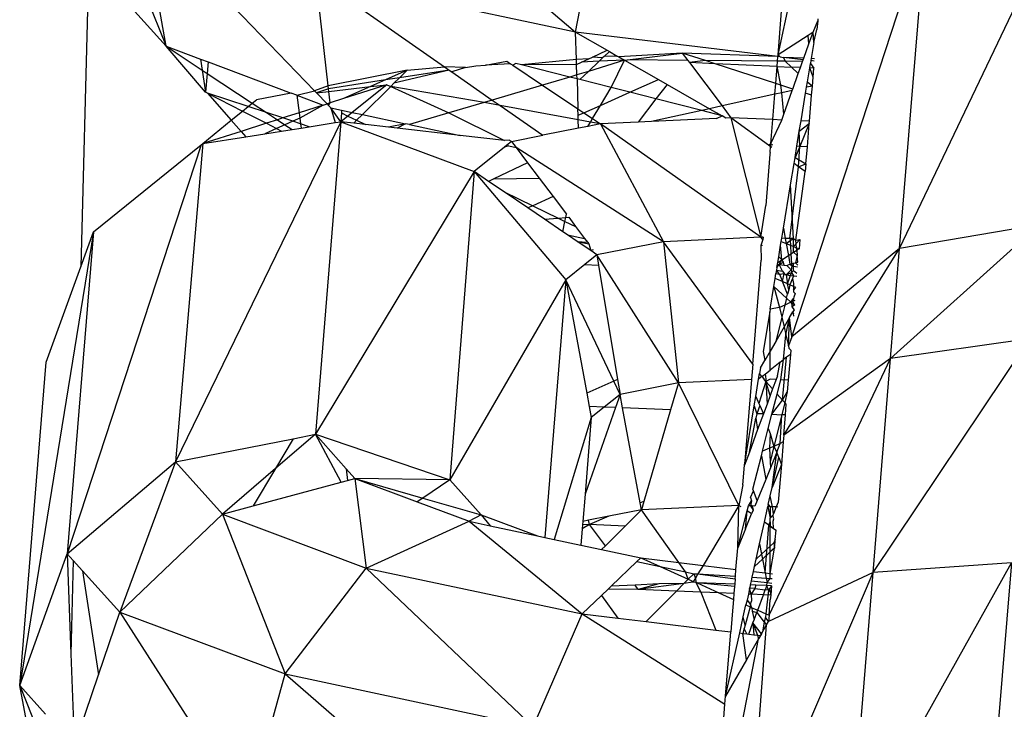
# Model space of a CAD drawing. Units: millimetres. Extents: x -7102 to 9544, y -6117 to 4512.
# Drawn here: x 401 to 418, y 712 to 724 of the extents above; entities that cross this region are included whole.
import ezdxf

# ---------------------------------------------------------------- set-up
doc = ezdxf.new("R2010")
doc.units = ezdxf.units.MM

msp = doc.modelspace()

# ---------------------------------------------------------------- linework, layer by layer
for p, q in [((414.331, 723.163), (415.332, 727.725)), ((407.089, 726.828), (410.879, 723.55)), ((402.619, 726.332), (402.444, 719.552)), ((410.879, 723.55), (411.321, 725.927)), ((416.404, 719.862), (419.232, 725.779)), ((403.897, 723.31), (403.494, 725.596)), ((403.494, 725.596), (406.426, 722.551)), ((403.084, 725.333), (403.897, 723.31)), ((414.566, 718.361), (416.853, 725.346)), ((416.404, 719.862), (416.853, 725.346)), ((410.879, 723.55), (406.446, 724.494)), ((406.446, 724.494), (408.645, 722.961)), ((406.661, 722.639), (406.446, 724.494)), ((403, 724.306), (403.897, 723.31)), ((414.331, 723.163), (414.392, 723.91)), ((414.928, 723.551), (415.007, 723.747)), ((415.007, 723.747), (414.994, 723.594)), ((415.009, 723.78), (415.007, 723.747)), ((414.329, 723.134), (410.879, 723.55)), ((410.879, 723.55), (411.419, 723.242)), ((410.893, 723.084), (410.879, 723.55)), ((414.844, 723.497), (414.331, 723.163)), ((414.928, 723.551), (414.844, 723.497)), ((414.856, 723.351), (414.844, 723.497)), ((414.856, 723.351), (414.928, 723.551)), ((414.943, 723.374), (414.928, 723.551)), ((414.943, 723.374), (414.994, 723.594)), ((414.769, 723.107), (414.856, 723.351)), ((414.943, 723.374), (414.898, 723.102)), ((404.57, 722.526), (403.897, 723.31)), ((403.897, 723.31), (404.483, 723.091)), ((403.897, 723.31), (404.512, 722.904)), ((411.165, 723.125), (411.419, 723.242)), ((411.455, 723.222), (411.364, 723.135)), ((411.419, 723.242), (411.455, 723.222)), ((411.455, 723.222), (411.589, 723.145)), ((412.696, 723.196), (411.618, 723.129)), ((411.763, 723.077), (412.696, 723.196)), ((412.696, 723.196), (412.792, 723.069)), ((413.095, 723.066), (412.696, 723.196)), ((414.329, 723.134), (412.696, 723.196)), ((414.329, 723.134), (414.331, 723.163)), ((414.331, 723.163), (414.369, 723.129)), ((404.483, 723.091), (404.512, 722.904)), ((404.483, 723.091), (404.613, 723.043)), ((404.613, 723.043), (404.597, 722.848)), ((404.613, 723.043), (406.028, 722.514)), ((409.176, 722.976), (409.341, 722.986)), ((409.341, 722.986), (409.705, 723.058)), ((409.771, 723.013), (409.341, 722.986)), ((409.705, 723.058), (409.771, 723.013)), ((409.771, 723.013), (409.811, 722.986)), ((409.859, 723.019), (409.811, 722.986)), ((409.811, 722.986), (410.317, 722.649)), ((409.959, 722.993), (409.859, 723.019)), ((410.893, 723.084), (409.959, 722.993)), ((410.896, 723.001), (409.959, 722.993)), ((410.78, 722.786), (409.959, 722.993)), ((411.103, 723.097), (410.893, 723.084)), ((410.896, 723.001), (410.893, 723.084)), ((410.896, 723.001), (410.981, 723.041)), ((410.901, 722.822), (410.896, 723.001)), ((410.981, 723.041), (411.103, 723.097)), ((411.28, 723.055), (410.981, 723.041)), ((411.713, 723.075), (411.097, 722.88)), ((411.28, 723.055), (411.097, 722.88)), ((411.103, 723.097), (411.165, 723.125)), ((411.34, 723.112), (411.165, 723.125)), ((411.34, 723.112), (411.28, 723.055)), ((411.713, 723.075), (411.28, 723.055)), ((411.364, 723.135), (411.34, 723.112)), ((411.589, 723.145), (411.364, 723.135)), ((411.483, 722.608), (411.713, 723.075)), ((411.589, 723.145), (411.618, 723.129)), ((411.618, 723.129), (411.713, 723.075)), ((411.713, 723.075), (411.763, 723.077)), ((411.713, 723.075), (412.29, 722.745)), ((412.792, 723.069), (411.763, 723.077)), ((412.792, 723.069), (412.82, 723.032)), ((413.095, 723.066), (412.82, 723.032)), ((412.82, 723.032), (413.376, 722.294)), ((413.26, 723.013), (412.82, 723.032)), ((413.26, 723.013), (413.095, 723.066)), ((414.322, 723.056), (413.095, 723.066)), ((414.291, 722.676), (413.26, 723.013)), ((414.315, 722.967), (413.26, 723.013)), ((414.315, 722.967), (414.322, 723.056)), ((414.322, 723.056), (414.329, 723.134)), ((414.45, 723.055), (414.322, 723.056)), ((414.369, 723.129), (414.329, 723.134)), ((414.369, 723.129), (414.426, 723.122)), ((414.76, 723.082), (414.426, 723.122)), ((414.769, 723.107), (414.426, 723.122)), ((414.426, 723.122), (414.45, 723.055)), ((414.45, 723.055), (414.558, 722.957)), ((414.749, 723.053), (414.45, 723.055)), ((414.713, 722.95), (414.749, 723.053)), ((414.749, 723.053), (414.76, 723.082)), ((414.76, 723.082), (414.769, 723.107)), ((414.872, 722.943), (414.884, 723.015)), ((414.892, 723.066), (414.884, 723.015)), ((414.884, 723.015), (414.941, 722.94)), ((414.898, 723.102), (414.892, 723.066)), ((414.95, 723.059), (414.892, 723.066)), ((414.954, 723.099), (414.898, 723.102)), ((404.512, 722.904), (404.57, 722.526)), ((404.512, 722.904), (404.597, 722.848)), ((404.597, 722.848), (404.57, 722.526)), ((404.597, 722.848), (405.366, 722.341)), ((408.004, 722.903), (406.661, 722.639)), ((408.004, 722.903), (407.635, 722.738)), ((408.724, 722.906), (407.78, 722.68)), ((408.724, 722.906), (407.876, 722.775)), ((407.876, 722.775), (408.004, 722.903)), ((408.004, 722.903), (408.645, 722.961)), ((409, 722.949), (408.645, 722.961)), ((408.645, 722.961), (408.724, 722.906)), ((408.724, 722.906), (408.77, 722.874)), ((409, 722.949), (408.77, 722.874)), ((408.77, 722.874), (409.459, 722.394)), ((409, 722.949), (409.176, 722.976)), ((410.901, 722.822), (410.78, 722.786)), ((411.097, 722.88), (410.901, 722.822)), ((410.903, 722.755), (410.901, 722.822)), ((411.097, 722.88), (410.953, 722.742)), ((414.291, 722.676), (414.315, 722.967)), ((414.381, 722.647), (414.315, 722.967)), ((414.315, 722.967), (414.558, 722.957)), ((414.558, 722.957), (414.676, 722.848)), ((414.713, 722.95), (414.558, 722.957)), ((414.581, 722.582), (414.676, 722.848)), ((414.676, 722.848), (414.713, 722.95)), ((414.833, 722.706), (414.872, 722.943)), ((414.941, 722.94), (414.872, 722.943)), ((414.928, 722.783), (414.872, 722.943)), ((414.928, 722.783), (414.941, 722.94)), ((407.635, 722.738), (406.667, 722.588)), ((407.661, 722.656), (406.922, 722.42)), ((407.661, 722.656), (407.07, 722.183)), ((407.635, 722.738), (407.379, 722.624)), ((407.379, 722.624), (407.661, 722.656)), ((407.876, 722.775), (407.635, 722.738)), ((407.661, 722.656), (407.727, 722.627)), ((407.78, 722.68), (407.727, 722.627)), ((407.78, 722.68), (407.876, 722.775)), ((410.317, 722.649), (409.459, 722.394)), ((410.78, 722.786), (410.317, 722.649)), ((410.317, 722.649), (410.919, 722.246)), ((410.903, 722.755), (410.78, 722.786)), ((410.953, 722.742), (410.903, 722.755)), ((410.903, 722.755), (410.919, 722.246)), ((411.483, 722.608), (410.953, 722.742)), ((411.802, 722.528), (412.29, 722.745)), ((412.439, 722.661), (412.25, 722.414)), ((412.29, 722.745), (412.439, 722.661)), ((412.439, 722.661), (413.164, 722.247)), ((414.276, 722.492), (414.291, 722.676)), ((414.381, 722.647), (414.291, 722.676)), ((414.393, 722.518), (414.381, 722.647)), ((414.581, 722.582), (414.381, 722.647)), ((414.817, 722.612), (414.833, 722.706)), ((414.833, 722.706), (414.916, 722.633)), ((414.916, 722.633), (414.928, 722.783)), ((404.601, 722.511), (404.57, 722.526)), ((405.297, 722.285), (404.601, 722.511)), ((404.601, 722.511), (405.007, 722.05)), ((404.601, 722.511), (405.199, 722.206)), ((406.028, 722.514), (405.436, 722.398)), ((406.126, 722.478), (406.028, 722.514)), ((406.126, 722.478), (406.426, 722.551)), ((406.661, 722.639), (406.426, 722.551)), ((406.426, 722.551), (406.459, 722.517)), ((406.667, 722.588), (406.459, 722.517)), ((406.459, 722.517), (406.672, 722.542)), ((406.459, 722.517), (406.64, 722.329)), ((406.667, 722.588), (406.661, 722.639)), ((406.672, 722.542), (406.667, 722.588)), ((406.672, 722.542), (407.379, 722.624)), ((406.695, 722.347), (406.672, 722.542)), ((407.379, 722.624), (406.922, 722.42)), ((407.243, 722.146), (407.727, 722.627)), ((407.727, 722.627), (408.72, 722.175)), ((409.318, 722.353), (407.727, 722.627)), ((411.302, 722.304), (411.483, 722.608)), ((411.302, 722.304), (411.802, 722.528)), ((411.802, 722.528), (411.483, 722.608)), ((412.25, 722.414), (411.802, 722.528)), ((414.276, 722.492), (413.376, 722.294)), ((414.241, 722.061), (414.276, 722.492)), ((414.393, 722.518), (414.276, 722.492)), ((414.572, 722.558), (414.393, 722.518)), ((414.428, 722.153), (414.393, 722.518)), ((414.428, 722.153), (414.572, 722.558)), ((414.572, 722.558), (414.581, 722.582)), ((414.723, 722.04), (414.801, 722.51)), ((414.801, 722.51), (414.817, 722.612)), ((414.903, 722.477), (414.801, 722.51)), ((414.916, 722.633), (414.817, 722.612)), ((414.903, 722.477), (414.916, 722.633)), ((405.297, 722.285), (405.366, 722.341)), ((405.366, 722.341), (405.436, 722.398)), ((405.366, 722.341), (405.606, 722.182)), ((406.126, 722.478), (406.165, 722.177)), ((406.126, 722.478), (406.577, 722.309)), ((406.577, 722.309), (406.64, 722.329)), ((406.695, 722.347), (406.64, 722.329)), ((406.64, 722.329), (406.664, 722.304)), ((406.664, 722.304), (406.695, 722.347)), ((406.922, 722.42), (406.695, 722.347)), ((409.318, 722.353), (408.72, 722.175)), ((409.459, 722.394), (409.318, 722.353)), ((409.59, 722.303), (409.318, 722.353)), ((409.459, 722.394), (409.59, 722.303)), ((412.25, 722.414), (411.946, 722.018)), ((413.03, 722.217), (412.25, 722.414)), ((414.866, 722.034), (414.903, 722.477)), ((405.007, 722.05), (405.199, 722.206)), ((405.199, 722.206), (405.297, 722.285)), ((405.199, 722.206), (405.606, 721.998)), ((405.606, 722.182), (405.297, 722.285)), ((405.888, 722.089), (405.606, 722.182)), ((405.606, 722.182), (405.794, 722.058)), ((406.165, 722.177), (405.888, 722.089)), ((406.577, 722.309), (406.165, 722.177)), ((406.165, 722.177), (406.177, 722.087)), ((406.577, 722.309), (406.177, 722.087)), ((406.705, 722.261), (406.664, 722.304)), ((406.705, 722.261), (406.78, 722.01)), ((406.873, 722.025), (406.705, 722.261)), ((406.705, 722.261), (406.889, 722.221)), ((406.885, 722.174), (406.873, 722.025)), ((406.889, 722.221), (406.885, 722.174)), ((406.885, 722.174), (406.994, 722.122)), ((406.889, 722.221), (407.07, 722.183)), ((407.07, 722.183), (406.994, 722.122)), ((407.07, 722.183), (407.243, 722.146)), ((407.145, 722.049), (407.243, 722.146)), ((407.243, 722.146), (407.978, 721.989)), ((408.72, 722.175), (408.045, 721.975)), ((408.72, 722.175), (409.664, 721.704)), ((410.925, 722.058), (409.59, 722.303)), ((409.59, 722.303), (410.319, 721.795)), ((410.923, 722.135), (410.919, 722.246)), ((410.919, 722.246), (411.021, 722.178)), ((410.923, 722.135), (411.021, 722.178)), ((411.021, 722.178), (411.302, 722.304)), ((411.021, 722.178), (411.168, 722.08)), ((411.168, 722.08), (411.302, 722.304)), ((413.03, 722.217), (412.175, 722.029)), ((413.164, 722.247), (413.03, 722.217)), ((413.377, 722.125), (413.03, 722.217)), ((413.376, 722.294), (413.164, 722.247)), ((413.164, 722.247), (413.377, 722.125)), ((413.376, 722.294), (413.528, 722.091)), ((414.393, 722.054), (414.428, 722.153)), ((406.873, 722.025), (404.055, 716.228)), ((404.523, 721.652), (405.007, 722.05)), ((405.007, 722.05), (405.174, 721.86)), ((405.606, 721.998), (405.174, 721.86)), ((405.794, 722.058), (405.606, 721.998)), ((405.606, 721.998), (405.779, 721.909)), ((405.888, 722.089), (405.794, 722.058)), ((405.794, 722.058), (405.923, 721.974)), ((406.056, 722.033), (405.888, 722.089)), ((406.056, 722.033), (405.923, 721.974)), ((406.177, 722.087), (406.056, 722.033)), ((406.19, 721.988), (406.056, 722.033)), ((406.177, 722.087), (406.19, 721.988)), ((406.19, 721.988), (406.199, 721.918)), ((406.336, 721.94), (406.19, 721.988)), ((406.336, 721.94), (406.78, 722.01)), ((406.873, 722.025), (406.441, 716.701)), ((406.78, 722.01), (406.873, 722.025)), ((406.994, 722.122), (406.873, 722.025)), ((406.873, 722.025), (409.147, 721.178)), ((407.096, 721.999), (406.873, 722.025)), ((406.994, 722.122), (407.145, 722.049)), ((407.096, 721.999), (407.145, 722.049)), ((407.295, 721.976), (407.096, 721.999)), ((407.145, 722.049), (407.295, 721.976)), ((407.686, 721.932), (407.295, 721.976)), ((407.978, 721.989), (407.686, 721.932)), ((407.978, 721.989), (407.838, 721.914)), ((408.045, 721.975), (407.978, 721.989)), ((408.045, 721.975), (408.908, 721.791)), ((410.925, 722.058), (410.923, 722.135)), ((410.93, 721.914), (410.925, 722.058)), ((411.133, 722.02), (410.925, 722.058)), ((411.088, 721.946), (411.133, 722.02)), ((411.305, 721.988), (411.088, 721.946)), ((411.133, 722.02), (411.168, 722.08)), ((411.305, 721.988), (411.133, 722.02)), ((411.168, 722.08), (411.305, 721.988)), ((411.946, 722.018), (411.305, 721.988)), ((411.305, 721.988), (412.377, 719.981)), ((414.037, 720.058), (411.305, 721.988)), ((412.175, 722.029), (411.946, 722.018)), ((413.284, 722.08), (412.175, 722.029)), ((413.284, 722.08), (413.377, 722.125)), ((413.443, 722.088), (413.377, 722.125)), ((413.528, 722.091), (413.443, 722.088)), ((413.528, 722.091), (414.037, 720.058)), ((414.241, 722.061), (413.528, 722.091)), ((414.169, 721.628), (413.528, 722.091)), ((414.207, 721.652), (414.241, 722.061)), ((414.207, 721.652), (414.393, 722.054)), ((414.393, 722.054), (414.241, 722.061)), ((414.694, 721.862), (414.723, 722.04)), ((414.694, 721.862), (414.863, 721.993)), ((414.863, 721.993), (414.7, 721.605)), ((414.866, 722.034), (414.723, 722.04)), ((414.831, 721.599), (414.863, 721.993)), ((414.863, 721.993), (414.866, 722.034)), ((405.174, 721.86), (404.523, 721.652)), ((405.174, 721.86), (405.255, 721.768)), ((405.255, 721.768), (405.577, 721.819)), ((405.779, 721.909), (405.577, 721.819)), ((405.577, 721.819), (405.866, 721.865)), ((405.923, 721.974), (405.779, 721.909)), ((405.779, 721.909), (405.866, 721.865)), ((405.866, 721.865), (406.044, 721.893)), ((405.923, 721.974), (406.044, 721.893)), ((406.044, 721.893), (406.199, 721.918)), ((406.199, 721.918), (406.336, 721.94)), ((407.838, 721.914), (407.686, 721.932)), ((408.908, 721.791), (407.838, 721.914)), ((410.93, 721.914), (410.319, 721.795)), ((411.088, 721.946), (410.93, 721.914)), ((414.652, 721.607), (414.694, 721.862)), ((414.7, 721.605), (414.694, 721.862)), ((404.523, 721.652), (404.055, 716.228)), ((404.493, 721.633), (404.523, 721.652)), ((404.523, 721.652), (405.255, 721.768)), ((409.664, 721.704), (408.908, 721.791)), ((409.747, 721.708), (409.664, 721.704)), ((409.787, 721.69), (409.702, 721.622)), ((409.787, 721.69), (409.747, 721.708)), ((409.787, 721.69), (410.319, 721.795)), ((409.787, 721.69), (409.864, 721.588)), ((414.169, 721.628), (414.207, 721.652)), ((414.207, 721.652), (414.203, 721.603)), ((404.493, 721.633), (402.211, 714.663)), ((402.66, 720.147), (404.493, 721.633)), ((409.667, 721.594), (409.147, 721.178)), ((409.702, 721.622), (409.667, 721.594)), ((409.74, 721.614), (409.667, 721.594)), ((409.702, 721.622), (409.74, 721.614)), ((409.74, 721.614), (409.864, 721.588)), ((412.377, 719.981), (409.864, 721.588)), ((409.864, 721.588), (410.061, 721.326)), ((414.193, 721.474), (414.121, 720.598)), ((414.242, 721.632), (414.169, 721.628)), ((414.225, 721.587), (414.169, 721.628)), ((414.203, 721.603), (414.169, 721.628)), ((414.195, 721.502), (414.193, 721.474)), ((414.195, 721.502), (414.203, 721.603)), ((414.621, 721.416), (414.652, 721.607)), ((414.7, 721.605), (414.621, 721.416)), ((414.7, 721.605), (414.652, 721.607)), ((414.681, 721.257), (414.7, 721.605)), ((414.831, 721.599), (414.7, 721.605)), ((414.807, 721.309), (414.831, 721.599)), ((410.061, 721.326), (409.487, 721.052)), ((410.061, 721.326), (410.257, 721.066)), ((414.544, 720.947), (414.604, 721.313)), ((414.604, 721.313), (414.621, 721.416)), ((414.681, 721.257), (414.604, 721.313)), ((414.621, 721.416), (414.807, 721.309)), ((414.681, 721.257), (414.807, 721.309)), ((414.807, 721.309), (414.796, 721.174)), ((409.147, 721.178), (406.441, 716.701)), ((409.147, 721.178), (408.732, 715.921)), ((409.147, 721.178), (410.711, 719.333)), ((409.396, 721.009), (409.147, 721.178)), ((414.534, 720.036), (414.681, 721.257)), ((414.634, 720.009), (414.796, 721.174)), ((414.796, 721.174), (414.681, 721.257)), ((409.487, 721.052), (409.396, 721.009)), ((409.66, 720.83), (409.396, 721.009)), ((409.487, 721.052), (410.257, 721.066)), ((410.257, 721.066), (410.495, 720.75)), ((409.66, 720.83), (410.149, 720.593)), ((410.065, 720.555), (409.66, 720.83)), ((414.423, 720.212), (414.544, 720.947)), ((414.595, 720.034), (414.544, 720.947)), ((410.495, 720.75), (410.149, 720.593)), ((410.495, 720.75), (410.722, 720.449)), ((410.149, 720.593), (410.065, 720.555)), ((410.35, 720.363), (410.065, 720.555)), ((410.149, 720.593), (410.584, 720.382)), ((414.037, 720.058), (414.121, 720.598)), ((410.35, 720.363), (410.584, 720.382)), ((410.663, 720.151), (410.35, 720.363)), ((410.584, 720.382), (410.711, 720.393)), ((410.584, 720.382), (410.698, 720.327)), ((410.663, 720.151), (410.698, 720.327)), ((410.698, 720.327), (410.711, 720.393)), ((410.698, 720.327), (410.88, 720.239)), ((410.711, 720.393), (410.722, 720.449)), ((410.711, 720.393), (410.761, 720.397)), ((410.761, 720.397), (410.88, 720.239)), ((402.66, 720.147), (401.399, 712.417)), ((402.66, 720.147), (402.211, 714.663)), ((402.444, 719.552), (402.66, 720.147)), ((410.74, 720.098), (410.663, 720.151)), ((410.88, 720.239), (411.033, 720.036)), ((414.395, 720.042), (414.423, 720.212)), ((414.423, 720.212), (414.455, 720.037)), ((416.251, 717.99), (418.781, 720.272)), ((418.781, 720.272), (416.404, 719.862)), ((410.74, 720.098), (411.033, 720.036)), ((410.908, 719.985), (410.74, 720.098)), ((410.908, 719.985), (411.103, 719.943)), ((410.908, 719.985), (411.083, 719.97)), ((411.139, 719.828), (410.908, 719.985)), ((411.033, 720.036), (411.083, 719.97)), ((411.083, 719.97), (411.103, 719.943)), ((412.377, 719.981), (411.242, 719.758)), ((414.037, 720.058), (412.377, 719.981)), ((412.377, 719.981), (412.632, 717.573)), ((413.9, 717.896), (412.377, 719.981)), ((414.074, 720.018), (414.037, 720.058)), ((414.077, 720.056), (414.037, 720.058)), ((414.074, 720.018), (414.04, 719.916)), ((414.077, 720.056), (414.074, 720.018)), ((414.375, 719.921), (414.385, 719.982)), ((414.385, 719.982), (414.395, 720.042)), ((414.385, 719.982), (414.471, 719.948)), ((414.455, 720.037), (414.395, 720.042)), ((414.534, 720.036), (414.455, 720.037)), ((414.455, 720.037), (414.471, 719.948)), ((414.471, 719.948), (414.537, 719.999)), ((414.534, 720.036), (414.537, 719.999)), ((414.595, 720.034), (414.534, 720.036)), ((414.537, 719.999), (414.595, 720.034)), ((414.537, 719.999), (414.542, 719.919)), ((414.595, 720.034), (414.634, 720.009)), ((414.595, 719.898), (414.595, 720.034)), ((414.701, 720.017), (414.595, 719.898)), ((414.634, 720.009), (414.701, 720.017)), ((414.646, 719.878), (414.634, 720.009)), ((414.701, 720.017), (414.689, 719.861)), ((411.103, 719.943), (411.139, 719.828)), ((411.179, 719.842), (411.139, 719.828)), ((411.242, 719.758), (411.139, 719.828)), ((414.04, 719.916), (414.066, 719.92)), ((414.04, 719.916), (414.045, 719.668)), ((414.343, 719.725), (414.375, 719.921)), ((414.393, 719.671), (414.375, 719.921)), ((414.429, 716.684), (416.404, 719.862)), ((414.471, 719.948), (414.542, 719.919)), ((414.471, 719.948), (414.508, 719.745)), ((414.542, 719.919), (414.595, 719.898)), ((414.542, 719.919), (414.552, 719.773)), ((414.552, 719.773), (414.595, 719.801)), ((416.404, 719.862), (414.566, 718.361)), ((414.595, 719.801), (414.595, 719.898)), ((414.595, 719.898), (414.646, 719.878)), ((414.595, 719.801), (414.65, 719.836)), ((414.659, 719.743), (414.595, 719.801)), ((414.65, 719.836), (414.646, 719.878)), ((414.646, 719.878), (414.689, 719.861)), ((414.689, 719.861), (414.65, 719.836)), ((414.65, 719.836), (414.659, 719.743)), ((416.251, 717.99), (416.404, 719.862)), ((411.242, 719.758), (411.034, 719.591)), ((412.632, 717.573), (411.242, 719.758)), ((411.242, 719.758), (411.272, 719.581)), ((413.9, 717.896), (414.045, 719.668)), ((414.322, 719.595), (414.327, 719.628)), ((414.327, 719.628), (414.343, 719.725)), ((414.327, 719.628), (414.393, 719.671)), ((414.393, 719.671), (414.343, 719.725)), ((414.348, 719.592), (414.393, 719.671)), ((414.348, 719.592), (414.427, 719.634)), ((414.393, 719.671), (414.508, 719.745)), ((414.427, 719.634), (414.393, 719.671)), ((414.437, 719.581), (414.427, 719.634)), ((414.508, 719.745), (414.552, 719.773)), ((414.508, 719.745), (414.535, 719.598)), ((414.552, 719.773), (414.563, 719.605)), ((414.659, 719.743), (414.629, 719.622)), ((414.629, 719.622), (414.67, 719.632)), ((414.67, 719.632), (414.659, 719.743)), ((401.85, 717.925), (402.444, 719.552)), ((411.034, 719.591), (410.711, 719.333)), ((411.034, 719.591), (411.272, 719.581)), ((411.272, 719.581), (411.596, 717.634)), ((414.306, 719.497), (414.296, 719.438)), ((414.313, 719.541), (414.306, 719.497)), ((414.357, 719.43), (414.306, 719.497)), ((414.306, 719.497), (414.41, 719.481)), ((414.313, 719.541), (414.322, 719.595)), ((414.313, 719.541), (414.348, 719.592)), ((414.322, 719.595), (414.348, 719.592)), ((414.348, 719.592), (414.437, 719.581)), ((414.41, 719.481), (414.348, 719.592)), ((414.41, 719.481), (414.434, 719.44)), ((414.437, 719.581), (414.482, 719.576)), ((414.553, 719.499), (414.467, 719.417)), ((414.467, 719.417), (414.561, 719.457)), ((414.482, 719.576), (414.535, 719.598)), ((414.553, 719.499), (414.482, 719.576)), ((414.495, 719.263), (414.561, 719.457)), ((414.535, 719.598), (414.563, 719.605)), ((414.535, 719.598), (414.566, 719.566)), ((414.566, 719.566), (414.553, 719.499)), ((414.553, 719.499), (414.561, 719.457)), ((414.561, 719.457), (414.595, 719.488)), ((414.561, 719.457), (414.595, 719.401)), ((414.563, 719.605), (414.595, 719.613)), ((414.563, 719.605), (414.566, 719.566)), ((414.566, 719.566), (414.595, 719.562)), ((414.595, 719.613), (414.629, 719.622)), ((414.595, 719.562), (414.595, 719.613)), ((414.595, 719.562), (414.664, 719.554)), ((414.595, 719.488), (414.595, 719.562)), ((414.595, 719.488), (414.654, 719.443)), ((414.629, 719.622), (414.666, 719.579)), ((410.711, 719.333), (408.732, 715.921)), ((410.711, 719.333), (410.352, 714.941)), ((410.711, 719.333), (411.07, 717.401)), ((411.531, 717.605), (410.711, 719.333)), ((414.26, 719.219), (414.282, 719.356)), ((414.282, 719.356), (414.296, 719.438)), ((414.41, 719.3), (414.282, 719.356)), ((414.296, 719.438), (414.357, 719.43)), ((414.357, 719.43), (414.434, 719.44)), ((414.357, 719.43), (414.41, 719.3)), ((414.41, 719.3), (414.434, 719.44)), ((414.495, 719.263), (414.41, 719.3)), ((414.495, 719.089), (414.41, 719.3)), ((414.434, 719.44), (414.467, 719.417)), ((414.467, 719.417), (414.595, 719.401)), ((414.467, 719.417), (414.495, 719.263)), ((414.58, 719.355), (414.534, 719.245)), ((414.595, 719.401), (414.58, 719.355)), ((414.58, 719.355), (414.595, 719.27)), ((414.595, 719.401), (414.651, 719.395)), ((414.196, 718.833), (414.26, 719.219)), ((414.26, 719.219), (414.358, 718.861)), ((414.26, 719.219), (414.478, 719.02)), ((414.534, 719.245), (414.495, 719.263)), ((414.513, 719.162), (414.495, 719.263)), ((414.513, 719.162), (414.495, 719.089)), ((414.534, 719.245), (414.513, 719.162)), ((414.595, 719.219), (414.534, 719.245)), ((414.595, 719.27), (414.595, 719.219)), ((414.635, 719.201), (414.595, 719.219)), ((414.595, 719.219), (414.595, 719.154)), ((414.595, 719.154), (414.635, 719.201)), ((414.595, 719.154), (414.595, 719.124)), ((414.595, 719.124), (414.626, 719.099)), ((414.478, 719.02), (414.448, 718.901)), ((414.478, 719.02), (414.495, 719.089)), ((414.552, 718.948), (414.478, 719.02)), ((414.552, 718.948), (414.595, 719.01)), ((414.616, 718.976), (414.552, 718.948)), ((414.595, 719.01), (414.585, 718.962)), ((414.585, 718.962), (414.61, 718.899)), ((414.601, 719.038), (414.595, 719.01)), ((414.626, 719.099), (414.601, 719.038)), ((414.189, 718.786), (414.077, 718.107)), ((414.196, 718.833), (414.189, 718.786)), ((414.197, 718.116), (414.189, 718.786)), ((414.358, 718.861), (414.196, 718.833)), ((414.448, 718.901), (414.358, 718.861)), ((414.358, 718.861), (414.396, 718.694)), ((414.448, 718.901), (414.396, 718.694)), ((414.552, 718.948), (414.448, 718.901)), ((414.552, 718.948), (414.566, 718.912)), ((414.61, 718.899), (414.552, 718.948)), ((414.566, 718.912), (414.566, 718.872)), ((414.61, 718.899), (414.566, 718.872)), ((414.566, 718.872), (414.604, 718.82)), ((414.604, 718.82), (414.582, 718.783)), ((414.396, 718.694), (414.293, 718.282)), ((414.396, 718.694), (414.434, 718.527)), ((414.528, 718.689), (414.434, 718.527)), ((414.466, 718.391), (414.528, 718.689)), ((414.508, 718.205), (414.528, 718.689)), ((414.528, 718.689), (414.582, 718.783)), ((414.566, 718.361), (414.528, 718.689)), ((414.582, 718.783), (414.595, 718.714)), ((414.598, 718.747), (414.582, 718.783)), ((414.434, 718.527), (414.293, 718.282)), ((414.434, 718.527), (414.466, 718.391)), ((414.293, 718.282), (414.197, 718.116)), ((414.422, 717.971), (414.466, 718.391)), ((414.466, 718.391), (414.508, 718.205)), ((414.566, 718.361), (414.508, 718.205)), ((415.953, 714.343), (418.622, 718.329)), ((418.622, 718.329), (416.251, 717.99)), ((414.197, 718.116), (414.104, 717.955)), ((414.197, 717.793), (414.197, 718.116)), ((414.508, 718.205), (414.517, 718.169)), ((414.517, 718.169), (414.547, 718.131)), ((414.547, 718.131), (414.541, 718.061)), ((414.032, 717.83), (414.104, 717.955)), ((414.077, 718.107), (414.104, 717.955)), ((414.178, 713.614), (416.251, 717.99)), ((414.37, 717.929), (414.422, 717.971)), ((414.378, 717.628), (414.422, 717.971)), ((414.409, 717.281), (414.477, 718.012)), ((414.477, 718.012), (414.422, 717.971)), ((416.251, 717.99), (414.429, 716.684)), ((414.541, 718.061), (414.477, 718.012)), ((414.541, 718.061), (414.506, 717.623)), ((415.953, 714.343), (416.251, 717.99)), ((401.399, 712.417), (401.85, 717.925)), ((413.9, 717.896), (413.878, 717.631)), ((414.032, 717.83), (414.016, 717.737)), ((414.116, 717.728), (414.197, 717.793)), ((414.37, 717.929), (414.197, 717.793)), ((414.321, 717.696), (414.37, 717.929)), ((411.596, 717.634), (411.531, 717.605)), ((411.596, 717.634), (411.638, 717.378)), ((413.878, 717.631), (412.632, 717.573)), ((413.878, 717.631), (413.759, 716.171)), ((413.952, 717.343), (414, 717.637)), ((414, 717.637), (414.016, 717.737)), ((414.057, 717.682), (414, 717.637)), ((414.057, 717.682), (414.016, 717.737)), ((414.057, 717.682), (414.116, 717.728)), ((414.057, 717.682), (414.087, 717.641)), ((414.122, 717.601), (414.087, 717.641)), ((414.131, 717.639), (414.116, 717.728)), ((414.122, 717.601), (414.131, 717.639)), ((414.197, 717.636), (414.122, 717.601)), ((414.297, 717.632), (414.197, 717.636)), ((414.297, 717.632), (414.238, 717.471)), ((414.321, 717.696), (414.297, 717.632)), ((414.316, 717.385), (414.378, 717.628)), ((414.506, 717.623), (414.378, 717.628)), ((414.506, 717.623), (414.489, 717.42)), ((411.531, 717.605), (411.07, 717.401)), ((411.638, 717.378), (411.531, 717.605)), ((412.632, 717.573), (411.638, 717.378)), ((412.632, 717.573), (412.498, 717.113)), ((413.663, 715.488), (412.632, 717.573)), ((414.122, 717.601), (414.004, 717.222)), ((414.197, 717.36), (414.122, 717.601)), ((414.122, 717.601), (414.143, 717.213)), ((414.238, 717.471), (414.122, 717.601)), ((414.238, 717.471), (414.197, 717.36)), ((411.07, 717.401), (411.112, 717.173)), ((411.638, 717.378), (411.368, 717.162)), ((411.638, 717.378), (411.56, 717.154)), ((411.681, 717.148), (411.638, 717.378)), ((413.925, 717.182), (413.952, 717.343)), ((413.952, 717.343), (414.004, 717.222)), ((414.197, 717.36), (414.143, 717.213)), ((414.227, 717.039), (414.316, 717.385)), ((414.227, 717.039), (414.409, 717.281)), ((414.409, 717.281), (414.316, 717.385)), ((414.409, 717.281), (414.489, 717.42)), ((414.445, 717.241), (414.409, 717.281)), ((414.489, 717.42), (414.445, 717.241)), ((411.56, 717.154), (411.04, 715.676)), ((411.368, 717.162), (411.112, 717.173)), ((411.112, 717.173), (411.147, 716.985)), ((411.368, 717.162), (411.147, 716.985)), ((411.56, 717.154), (411.368, 717.162)), ((412.498, 717.113), (411.681, 717.148)), ((411.981, 715.528), (411.681, 717.148)), ((412.498, 717.113), (412.044, 715.555)), ((413.759, 716.171), (413.925, 717.182)), ((413.925, 717.182), (413.97, 717.05)), ((414.019, 717.189), (413.97, 717.05)), ((414.004, 717.222), (414.019, 717.189)), ((414.019, 717.189), (414.081, 717.045)), ((414.143, 717.213), (414.081, 717.045)), ((414.445, 717.241), (414.393, 717.032)), ((414.472, 717.21), (414.445, 717.241)), ((414.457, 717.029), (414.472, 717.21)), ((411.147, 716.985), (410.516, 714.906)), ((411.147, 716.985), (411.04, 715.676)), ((413.842, 716.395), (413.955, 716.972)), ((413.97, 717.05), (413.955, 716.972)), ((413.955, 716.972), (413.983, 716.778)), ((414.081, 717.045), (413.97, 717.05)), ((414.081, 717.045), (413.983, 716.778)), ((414.165, 716.795), (414.227, 717.039)), ((414.227, 717.039), (414.393, 717.032)), ((414.393, 717.032), (414.26, 716.492)), ((414.369, 716.539), (414.393, 717.032)), ((414.457, 717.029), (414.393, 717.032)), ((414.429, 716.684), (414.457, 717.029)), ((413.983, 716.778), (413.842, 716.395)), ((414.066, 716.41), (414.165, 716.795)), ((414.165, 716.795), (414.195, 716.712)), ((404.055, 716.228), (406.063, 716.622)), ((406.441, 716.701), (405.76, 716.114)), ((406.063, 716.622), (405.76, 716.114)), ((406.063, 716.622), (406.441, 716.701)), ((406.879, 715.881), (406.441, 716.701)), ((406.441, 716.701), (408.732, 715.921)), ((406.441, 716.701), (406.964, 716.109)), ((414.195, 716.712), (414.183, 716.46)), ((414.195, 716.712), (414.26, 716.492)), ((414.429, 716.684), (414.42, 716.572)), ((414.183, 716.46), (414.066, 716.41)), ((414.26, 716.492), (414.183, 716.46)), ((414.183, 716.46), (414.195, 716.229)), ((414.26, 716.492), (414.195, 716.229)), ((414.369, 716.539), (414.26, 716.492)), ((414.26, 716.492), (414.31, 716.393)), ((414.31, 716.393), (414.369, 716.539)), ((414.42, 716.572), (414.369, 716.539)), ((414.42, 716.572), (414.388, 716.186)), ((413.842, 716.395), (413.759, 716.171)), ((413.9, 715.763), (414.047, 716.333)), ((414.047, 716.333), (414.066, 716.41)), ((414.047, 716.333), (414.121, 715.929)), ((414.31, 716.393), (414.2, 716.125)), ((414.229, 715.79), (414.31, 716.393)), ((414.229, 715.79), (414.344, 716.303)), ((414.344, 716.303), (414.31, 716.393)), ((414.344, 716.303), (414.388, 716.186)), ((402.211, 714.663), (404.055, 716.228)), ((404.055, 716.228), (403.108, 713.666)), ((404.055, 716.228), (404.858, 715.336)), ((405.76, 716.114), (404.858, 715.336)), ((405.76, 716.114), (405.381, 715.477)), ((406.964, 716.109), (406.99, 715.911)), ((406.964, 716.109), (407.113, 715.944)), ((413.732, 715.836), (413.759, 716.171)), ((414.2, 716.125), (414.121, 715.929)), ((414.195, 716.229), (414.2, 716.125)), ((414.388, 716.186), (414.229, 715.79)), ((414.388, 716.186), (414.336, 715.544)), ((406.99, 715.911), (407.113, 715.944)), ((408.732, 715.921), (407.113, 715.944)), ((407.113, 715.944), (407.31, 714.42)), ((407.113, 715.944), (408.275, 715.611)), ((407.113, 715.944), (408.179, 715.546)), ((405.381, 715.477), (406.879, 715.881)), ((406.879, 715.881), (406.99, 715.911)), ((408.732, 715.921), (408.275, 715.611)), ((408.732, 715.921), (409.266, 715.327)), ((413.732, 715.836), (413.663, 715.488)), ((413.912, 715.733), (413.9, 715.763)), ((414.121, 715.929), (413.973, 715.568)), ((414.198, 715.65), (414.229, 715.79)), ((408.275, 715.611), (408.179, 715.546)), ((408.275, 715.611), (409.266, 715.327)), ((411.04, 715.676), (411.002, 715.214)), ((413.864, 715.622), (413.912, 715.733)), ((413.864, 715.622), (413.876, 715.562)), ((413.973, 715.568), (413.912, 715.733)), ((414.165, 715.502), (414.198, 715.65)), ((414.235, 715.463), (414.198, 715.65)), ((404.858, 715.336), (405.381, 715.477)), ((408.179, 715.546), (409.063, 715.216)), ((412.044, 715.555), (411.981, 715.528)), ((412.002, 715.411), (411.981, 715.528)), ((412.044, 715.555), (412.002, 715.411)), ((413.663, 715.488), (412.002, 715.411)), ((413.663, 715.488), (413.052, 714.464)), ((413.644, 714.761), (413.663, 715.488)), ((413.701, 715.462), (413.663, 715.488)), ((413.806, 715.393), (413.828, 715.481)), ((413.828, 715.481), (413.876, 715.562)), ((413.859, 715.479), (413.828, 715.481)), ((413.876, 715.562), (413.859, 715.479)), ((413.859, 715.479), (413.906, 715.404)), ((413.892, 715.478), (413.859, 715.479)), ((413.936, 715.476), (413.892, 715.478)), ((413.892, 715.478), (413.906, 715.404)), ((413.973, 715.568), (413.936, 715.476)), ((414.098, 715.199), (414.157, 715.466)), ((414.165, 715.502), (414.157, 715.466)), ((414.198, 715.465), (414.157, 715.466)), ((414.157, 715.466), (414.198, 715.271)), ((414.165, 715.502), (414.198, 715.465)), ((414.235, 715.463), (414.198, 715.465)), ((414.198, 715.465), (414.198, 715.271)), ((414.301, 715.46), (414.235, 715.463)), ((414.254, 715.344), (414.235, 715.463)), ((414.301, 715.46), (414.254, 715.344)), ((414.336, 715.544), (414.301, 715.46)), ((414.329, 715.459), (414.301, 715.46)), ((403.108, 713.666), (404.858, 715.336)), ((404.858, 715.336), (407.31, 714.42)), ((404.858, 715.336), (405.926, 712.614)), ((409.266, 715.327), (409.063, 715.216)), ((409.266, 715.327), (409.421, 715.139)), ((409.266, 715.327), (410.231, 714.967)), ((411.446, 715.301), (411.097, 715.233)), ((411.446, 715.301), (411.115, 715.161)), ((412.002, 715.411), (411.446, 715.301)), ((412.002, 715.411), (411.725, 715.135)), ((412.64, 714.514), (412.002, 715.411)), ((413.644, 714.761), (413.806, 715.393)), ((413.777, 715.087), (413.806, 715.393)), ((413.777, 715.087), (413.881, 715.343)), ((413.881, 715.343), (413.806, 715.393)), ((413.906, 715.404), (413.881, 715.343)), ((414.198, 715.271), (414.243, 715.318)), ((414.198, 715.208), (414.198, 715.271)), ((414.254, 715.344), (414.243, 715.318)), ((414.259, 715.259), (414.243, 715.318)), ((414.248, 715.22), (414.259, 715.259)), ((407.31, 714.42), (409.063, 715.216)), ((409.063, 715.216), (410.991, 713.637)), ((409.063, 715.216), (409.421, 715.139)), ((409.421, 715.139), (410.231, 714.967)), ((410.992, 715.09), (410.969, 714.81)), ((411.115, 715.161), (410.992, 715.09)), ((410.998, 715.156), (410.992, 715.09)), ((411.002, 715.214), (410.998, 715.156)), ((411.115, 715.161), (410.998, 715.156)), ((411.097, 715.233), (411.002, 715.214)), ((411.115, 715.161), (411.097, 715.233)), ((411.725, 715.135), (411.115, 715.161)), ((411.388, 714.799), (411.115, 715.161)), ((411.725, 715.135), (411.388, 714.799)), ((414.016, 714.833), (414.098, 715.199)), ((414.174, 715.148), (414.098, 715.199)), ((414.111, 714.336), (414.174, 715.148)), ((414.174, 715.148), (414.198, 715.208)), ((414.198, 715.132), (414.174, 715.148)), ((414.174, 715.148), (414.22, 715.117)), ((414.198, 715.208), (414.198, 715.132)), ((414.22, 715.117), (414.198, 715.132)), ((414.198, 715.132), (414.255, 715.094)), ((414.199, 714.792), (414.198, 715.132)), ((414.255, 715.094), (414.22, 715.117)), ((414.255, 715.094), (414.248, 715.22)), ((414.255, 715.094), (414.297, 715.067)), ((410.231, 714.967), (410.352, 714.941)), ((410.352, 714.941), (410.516, 714.906)), ((413.777, 715.087), (413.644, 714.761)), ((414.283, 714.906), (414.297, 715.067)), ((410.516, 714.906), (410.969, 714.81)), ((410.969, 714.81), (411.323, 714.735)), ((411.388, 714.799), (411.323, 714.735)), ((413.614, 714.396), (413.644, 714.761)), ((413.958, 714.571), (414.016, 714.833)), ((414.016, 714.833), (414.05, 714.656)), ((414.05, 714.656), (414.199, 714.792)), ((414.199, 714.792), (414.259, 714.847)), ((414.199, 714.693), (414.199, 714.792)), ((414.271, 714.759), (414.199, 714.693)), ((414.199, 714.326), (414.271, 714.759)), ((414.283, 714.906), (414.259, 714.847)), ((414.259, 714.847), (414.28, 714.866)), ((414.259, 714.847), (414.271, 714.759)), ((414.271, 714.759), (414.28, 714.866)), ((414.28, 714.866), (414.283, 714.906)), ((401.399, 712.417), (402.211, 714.663)), ((402.211, 714.663), (402.273, 712.96)), ((402.211, 714.663), (402.314, 714.548)), ((411.323, 714.735), (411.992, 714.592)), ((411.925, 714.529), (411.992, 714.592)), ((411.992, 714.592), (412.64, 714.514)), ((411.992, 714.592), (412.323, 714.444)), ((413.958, 714.571), (414.05, 714.656)), ((414.05, 714.656), (414.066, 714.571)), ((414.199, 714.693), (414.066, 714.571)), ((414.199, 714.326), (414.199, 714.693)), ((402.314, 714.548), (402.273, 712.96)), ((402.314, 714.548), (402.472, 714.373)), ((405.926, 712.614), (407.31, 714.42)), ((407.31, 714.42), (410.991, 713.637)), ((407.31, 714.42), (410.158, 711.713)), ((411.487, 714.111), (411.925, 714.529)), ((411.925, 714.529), (412.323, 714.444)), ((412.323, 714.444), (412.755, 714.352)), ((412.323, 714.444), (412.801, 714.23)), ((412.755, 714.352), (412.64, 714.514)), ((412.64, 714.514), (413.052, 714.464)), ((413.052, 714.464), (412.965, 714.318)), ((413.052, 714.464), (413.614, 714.396)), ((413.911, 714.361), (413.93, 714.447)), ((414.066, 714.571), (413.93, 714.447)), ((413.93, 714.447), (413.958, 714.571)), ((414.066, 714.571), (414.111, 714.336)), ((418.31, 714.507), (415.953, 714.343)), ((416.507, 711.281), (418.31, 714.507)), ((418.31, 714.507), (418.069, 711.565)), ((402.472, 714.373), (402.745, 712.601)), ((402.472, 714.373), (403.108, 713.666)), ((412.755, 714.352), (412.893, 714.323)), ((412.801, 714.23), (412.755, 714.352)), ((412.801, 714.23), (412.893, 714.323)), ((412.893, 714.323), (412.923, 714.247)), ((412.893, 714.323), (412.965, 714.318)), ((412.965, 714.318), (412.923, 714.247)), ((412.965, 714.318), (413.601, 714.237)), ((412.965, 714.318), (413.604, 714.279)), ((413.601, 714.237), (413.604, 714.279)), ((413.604, 714.279), (413.614, 714.396)), ((413.876, 714.204), (413.889, 714.262)), ((413.889, 714.262), (413.911, 714.361)), ((413.889, 714.262), (414.129, 714.247)), ((413.911, 714.361), (414.111, 714.336)), ((413.947, 709.652), (415.953, 714.343)), ((414.111, 714.336), (414.199, 714.326)), ((414.111, 714.336), (414.129, 714.247)), ((415.953, 714.343), (414.169, 713.509)), ((414.199, 714.243), (414.199, 714.326)), ((414.199, 714.326), (414.236, 714.321)), ((415.69, 711.132), (415.953, 714.343)), ((411.436, 714.062), (411.487, 714.111)), ((411.892, 714.13), (411.487, 714.111)), ((412.299, 714.149), (411.892, 714.13)), ((411.948, 714.056), (411.892, 714.13)), ((412.727, 714.156), (411.948, 714.056)), ((412.299, 714.149), (411.948, 714.056)), ((412.727, 714.156), (412.299, 714.149)), ((412.6, 714.028), (412.727, 714.156)), ((412.727, 714.156), (412.801, 714.23)), ((412.88, 714.176), (412.727, 714.156)), ((412.801, 714.23), (412.861, 714.203)), ((412.88, 714.176), (412.861, 714.203)), ((412.923, 714.247), (412.88, 714.176)), ((412.927, 714.174), (412.88, 714.176)), ((412.923, 714.247), (412.927, 714.174)), ((412.953, 714.168), (412.927, 714.174)), ((412.927, 714.174), (413.016, 714.01)), ((413.59, 714.103), (412.953, 714.168)), ((413.593, 714.145), (412.953, 714.168)), ((412.953, 714.168), (413.322, 713.997)), ((413.59, 714.103), (413.58, 713.986)), ((413.593, 714.145), (413.59, 714.103)), ((413.601, 714.237), (413.593, 714.145)), ((413.86, 714.133), (413.847, 714.077)), ((413.86, 714.133), (413.876, 714.204)), ((413.953, 714.129), (413.86, 714.133)), ((413.876, 714.204), (414.143, 714.172)), ((413.953, 714.129), (413.937, 714.068)), ((414.139, 714.121), (413.953, 714.129)), ((414.139, 714.121), (414.113, 714.05)), ((414.129, 714.247), (414.199, 714.243)), ((414.129, 714.247), (414.143, 714.172)), ((414.139, 714.121), (414.143, 714.172)), ((414.219, 714.118), (414.139, 714.121)), ((414.168, 714.044), (414.139, 714.121)), ((414.143, 714.172), (414.199, 714.243)), ((414.143, 714.172), (414.223, 714.162)), ((414.219, 714.118), (414.168, 714.044)), ((414.199, 714.243), (414.229, 714.241)), ((414.219, 714.118), (414.213, 714.039)), ((410.991, 713.637), (411.319, 713.95)), ((411.436, 714.062), (411.319, 713.95)), ((411.319, 713.95), (411.597, 713.564)), ((411.948, 714.056), (411.436, 714.062)), ((412.6, 714.028), (411.948, 714.056)), ((412.082, 713.506), (412.6, 714.028)), ((413.016, 714.01), (412.6, 714.028)), ((413.322, 713.997), (413.016, 714.01)), ((413.016, 714.01), (413.27, 713.362)), ((413.58, 713.986), (413.322, 713.997)), ((413.322, 713.997), (413.572, 713.885)), ((413.58, 713.986), (413.572, 713.885)), ((413.825, 713.975), (413.802, 713.871)), ((413.847, 714.077), (413.825, 713.975)), ((413.871, 713.973), (413.825, 713.975)), ((413.937, 714.068), (413.847, 714.077)), ((413.871, 713.973), (413.847, 714.077)), ((413.937, 714.068), (413.871, 713.973)), ((414.081, 713.964), (413.871, 713.973)), ((413.871, 713.973), (413.879, 713.855)), ((413.937, 714.068), (414.113, 714.05)), ((413.984, 713.701), (414.081, 713.964)), ((414.081, 713.964), (414.113, 714.05)), ((414.206, 713.959), (414.081, 713.964)), ((414.168, 714.044), (414.113, 714.05)), ((414.168, 714.044), (414.125, 713.637)), ((414.199, 714.016), (414.168, 714.044)), ((414.213, 714.039), (414.168, 714.044)), ((414.213, 714.039), (414.199, 714.016)), ((414.199, 714.016), (414.206, 713.959)), ((414.206, 713.959), (414.199, 713.879)), ((414.213, 714.039), (414.206, 713.959)), ((413.572, 713.885), (413.55, 713.621)), ((413.739, 713.59), (413.784, 713.79)), ((413.853, 713.759), (413.769, 713.447)), ((413.802, 713.871), (413.784, 713.79)), ((413.784, 713.79), (413.853, 713.759)), ((413.802, 713.871), (413.864, 713.8)), ((413.864, 713.8), (413.853, 713.759)), ((413.853, 713.759), (413.887, 713.744)), ((413.864, 713.8), (413.879, 713.855)), ((413.887, 713.744), (413.864, 713.8)), ((414.178, 713.614), (414.199, 713.879)), ((402.745, 712.601), (403.108, 713.666)), ((403.108, 713.666), (405.926, 712.614)), ((403.108, 713.666), (405.283, 710.28)), ((410.158, 711.713), (410.991, 713.637)), ((410.991, 713.637), (413.426, 712.098)), ((410.991, 713.637), (411.597, 713.564)), ((413.55, 713.621), (413.527, 713.331)), ((413.677, 713.313), (413.739, 713.59)), ((413.769, 713.447), (413.739, 713.59)), ((413.887, 713.744), (413.891, 713.683)), ((413.887, 713.744), (413.984, 713.701)), ((413.891, 713.683), (413.969, 713.659)), ((413.891, 713.683), (413.924, 713.537)), ((413.924, 713.537), (413.969, 713.659)), ((413.969, 713.659), (413.984, 713.701)), ((413.969, 713.659), (414.097, 713.495)), ((413.984, 713.701), (414.125, 713.637)), ((414.115, 713.583), (414.097, 713.495)), ((414.125, 713.637), (414.115, 713.583)), ((414.169, 713.509), (414.115, 713.583)), ((414.125, 713.637), (414.178, 713.614)), ((414.178, 713.614), (414.169, 713.509)), ((411.597, 713.564), (412.082, 713.506)), ((412.082, 713.506), (413.27, 713.362)), ((413.769, 713.447), (413.754, 713.392)), ((413.834, 713.294), (413.904, 713.484)), ((413.847, 709.566), (414.134, 713.449)), ((413.904, 713.484), (413.924, 713.537)), ((413.904, 713.484), (413.982, 713.276)), ((413.904, 713.484), (413.918, 713.284)), ((414.049, 713.301), (413.904, 713.484)), ((414.097, 713.495), (414.065, 713.33)), ((414.065, 713.33), (414.134, 713.449)), ((414.097, 713.495), (414.134, 713.449)), ((414.134, 713.449), (414.169, 713.509)), ((413.27, 713.362), (413.527, 713.331)), ((413.437, 712.236), (413.527, 713.331)), ((413.437, 712.236), (413.677, 713.313)), ((413.677, 713.313), (413.731, 713.306)), ((413.754, 713.392), (413.731, 713.306)), ((413.794, 712.858), (413.731, 713.306)), ((413.731, 713.306), (413.8, 713.298)), ((413.8, 713.298), (413.754, 713.392)), ((413.8, 713.298), (413.834, 713.294)), ((413.834, 713.294), (413.918, 713.284)), ((413.918, 713.284), (413.982, 713.276)), ((413.982, 713.276), (413.997, 713.211)), ((413.982, 713.276), (414.031, 713.27)), ((414.031, 713.27), (413.997, 713.211)), ((414.031, 713.27), (414.065, 713.33)), ((414.049, 713.301), (414.031, 713.27)), ((414.065, 713.33), (414.049, 713.301)), ((413.168, 708.95), (413.997, 713.211)), ((413.997, 713.211), (413.794, 712.858)), ((402.273, 712.96), (402.331, 711.382)), ((413.794, 712.858), (413.437, 712.236)), ((402.331, 711.382), (402.745, 712.601)), ((405.283, 710.28), (405.926, 712.614)), ((405.926, 712.614), (410.158, 711.713)), ((405.926, 712.614), (409.716, 709.336)), ((401.837, 710.092), (401.399, 712.417)), ((401.84, 711.927), (401.399, 712.417)), ((401.399, 712.417), (401.839, 711.322)), ((413.426, 712.098), (413.437, 712.236)), ((413.363, 711.326), (413.426, 712.098))]:
    msp.add_line(p, q)

doc.saveas('drawing.dxf')
